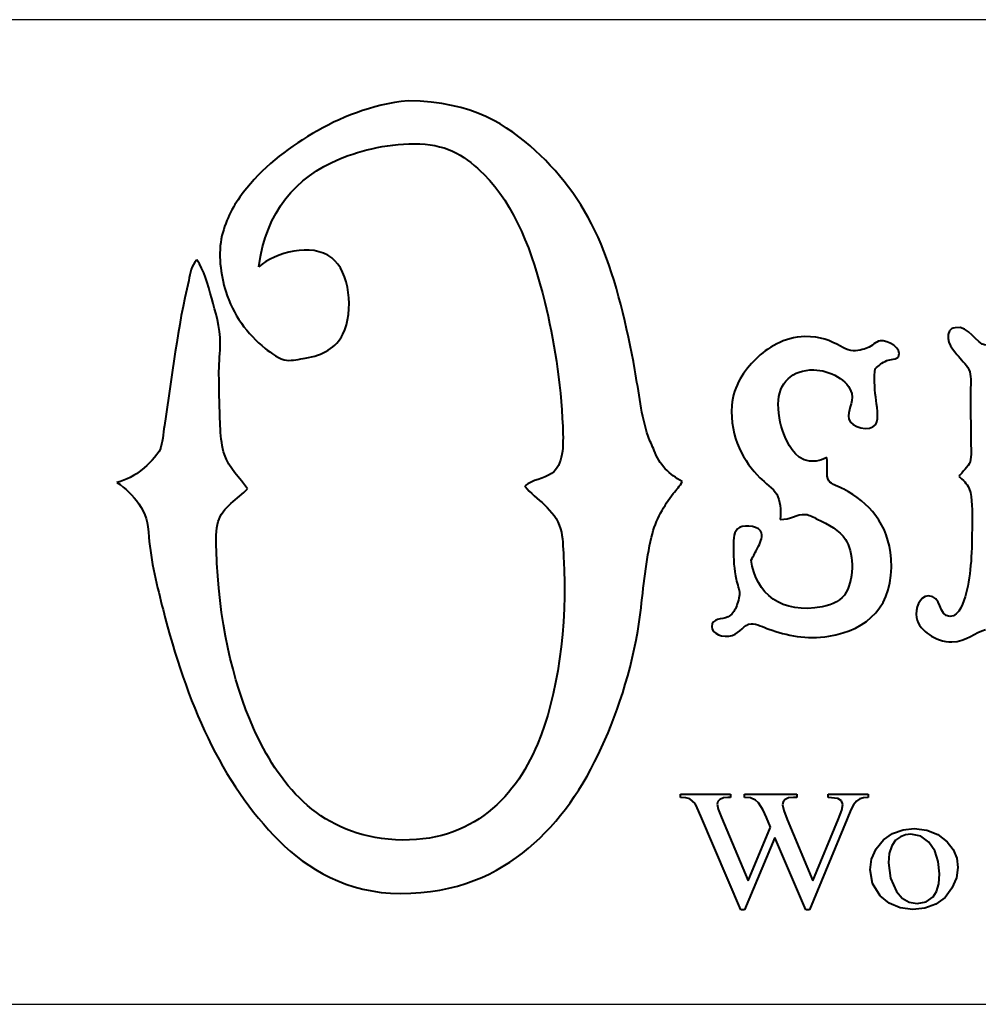
# Model space of a CAD drawing. Units: inches. Extents: x 0 to 44, y 0 to 58.2.
# Drawn here: x 8.7 to 11.1, y 3.7 to 6.2 of the extents above; entities that cross this region are included whole.
import ezdxf

# ---------------------------------------------------------------- set-up
doc = ezdxf.new("R2010")
doc.units = ezdxf.units.IN
doc.header["$MEASUREMENT"] = 0
doc.layers.get('0').update_dxf_attribs({"lineweight": 40})
doc.layers.add('TITLE BLOCK', color=7, linetype='Continuous')

msp = doc.modelspace()

# ---------------------------------------------------------------- linework, layer by layer
for p, q in [((10.32968, 4.27538, -0.0183), (10.32968, 4.28321, -0.0183)), ((10.32968, 4.28321, -0.0183), (10.45635, 4.28321, -0.0183)), ((10.34301, 4.2744, -0.0183), (10.32968, 4.27538, -0.0183)), ((10.45026, 4.27538, -0.0183), (10.43849, 4.27411, -0.0183)), ((10.45635, 4.27538, -0.0183), (10.45026, 4.27538, -0.0183)), ((10.45635, 4.28321, -0.0183), (10.45635, 4.27538, -0.0183)), ((10.49216, 4.27538, -0.0183), (10.49216, 4.28321, -0.0183)), ((10.49216, 4.28321, -0.0183), (10.62535, 4.28321, -0.0183)), ((10.5073, 4.27413, -0.0183), (10.49216, 4.27538, -0.0183)), ((10.61626, 4.27538, -0.0183), (10.60404, 4.27411, -0.0183)), ((10.62535, 4.27538, -0.0183), (10.61626, 4.27538, -0.0183)), ((10.62535, 4.28321, -0.0183), (10.62535, 4.27538, -0.0183)), ((10.70429, 4.27538, -0.0183), (10.70429, 4.28321, -0.0183)), ((10.70429, 4.28321, -0.0183), (10.80647, 4.28321, -0.0183)), ((10.72929, 4.27244, -0.0183), (10.70429, 4.27538, -0.0183)), ((10.80647, 4.27538, -0.0183), (10.79435, 4.27437, -0.0183)), ((10.80647, 4.28321, -0.0183), (10.80647, 4.27538, -0.0183)), ((10.35326, 4.27146, -0.0183), (10.34301, 4.2744, -0.0183)), ((10.36703, 4.25955, -0.0183), (10.35326, 4.27146, -0.0183)), ((10.37214, 4.24923, -0.0183), (10.36703, 4.25955, -0.0183)), ((10.42454, 4.26473, -0.0183), (10.42277, 4.25808, -0.0183)), ((10.42277, 4.25808, -0.0183), (10.42555, 4.24587, -0.0183)), ((10.42985, 4.27032, -0.0183), (10.42454, 4.26473, -0.0183)), ((10.43849, 4.27411, -0.0183), (10.42985, 4.27032, -0.0183)), ((10.5199, 4.26863, -0.0183), (10.5073, 4.27413, -0.0183)), ((10.52796, 4.26184, -0.0183), (10.5199, 4.26863, -0.0183)), ((10.53984, 4.24329, -0.0183), (10.52796, 4.26184, -0.0183)), ((10.59067, 4.26435, -0.0183), (10.58903, 4.25657, -0.0183)), ((10.58903, 4.25657, -0.0183), (10.59187, 4.24178, -0.0183)), ((10.59559, 4.27032, -0.0183), (10.59067, 4.26435, -0.0183)), ((10.60404, 4.27411, -0.0183), (10.59559, 4.27032, -0.0183)), ((10.73848, 4.26651, -0.0183), (10.72929, 4.27244, -0.0183)), ((10.74215, 4.25743, -0.0183), (10.73848, 4.26651, -0.0183)), ((10.73937, 4.24329, -0.0183), (10.74215, 4.25743, -0.0183)), ((10.76886, 4.25635, -0.0183), (10.76238, 4.24386, -0.0183)), ((10.77663, 4.26559, -0.0183), (10.76886, 4.25635, -0.0183)), ((10.78477, 4.27136, -0.0183), (10.77663, 4.26559, -0.0183)), ((10.79435, 4.27437, -0.0183), (10.78477, 4.27136, -0.0183)), ((10.38139, 4.22806, -0.0183), (10.37214, 4.24923, -0.0183)), ((10.48307, 3.99027, -0.0183), (10.38139, 4.22806, -0.0183)), ((10.42555, 4.24587, -0.0183), (10.43388, 4.22404, -0.0183)), ((10.5479, 4.22404, -0.0183), (10.53984, 4.24329, -0.0183)), ((10.59187, 4.24178, -0.0183), (10.60039, 4.21898, -0.0183)), ((10.73104, 4.2211, -0.0183), (10.73937, 4.24329, -0.0183)), ((10.76238, 4.24386, -0.0183), (10.75299, 4.2211, -0.0183)), ((10.43388, 4.22404, -0.0183), (10.50125, 4.06336, -0.0183)), ((10.55797, 4.19999, -0.0183), (10.5479, 4.22404, -0.0183)), ((10.60039, 4.21898, -0.0183), (10.66595, 4.06336, -0.0183)), ((10.75299, 4.2211, -0.0183), (10.65763, 3.99027, -0.0183)), ((10.66595, 4.06336, -0.0183), (10.73104, 4.2211, -0.0183)), ((10.50125, 4.06336, -0.0183), (10.55797, 4.19999, -0.0183)), ((10.84484, 4.16741, -0.0183), (10.86808, 4.18341, -0.0183)), ((10.86808, 4.18341, -0.0183), (10.89457, 4.19283, -0.0183)), ((10.88787, 4.1756, -0.0183), (10.87568, 4.16644, -0.0183)), ((10.90132, 4.18059, -0.0183), (10.88787, 4.1756, -0.0183)), ((10.89457, 4.19283, -0.0183), (10.92258, 4.19597, -0.0183)), ((10.91473, 4.18226, -0.0183), (10.90132, 4.18059, -0.0183)), ((10.94002, 4.17719, -0.0183), (10.91474, 4.18226, -0.0183)), ((10.92259, 4.19597, -0.0183), (10.95525, 4.19227, -0.0183)), ((10.9604, 4.16198, -0.0183), (10.94002, 4.17719, -0.0183)), ((10.95525, 4.19227, -0.0183), (10.98332, 4.18115, -0.0183)), ((10.98332, 4.18115, -0.0183), (11.0068, 4.16262, -0.0183)), ((10.5696, 4.17339, -0.0183), (10.49216, 3.99027, -0.0183)), ((10.64755, 3.99027, -0.0183), (10.5696, 4.17339, -0.0183)), ((10.82657, 4.14454, -0.0183), (10.84484, 4.16741, -0.0183)), ((10.86607, 4.15227, -0.0183), (10.85983, 4.13321, -0.0183)), ((10.87568, 4.16644, -0.0183), (10.86607, 4.15227, -0.0183)), ((10.97513, 4.13982, -0.0183), (10.9604, 4.16198, -0.0183)), ((11.0068, 4.16262, -0.0183), (11.02181, 4.14266, -0.0183)), ((10.81473, 4.11817, -0.0183), (10.82657, 4.14454, -0.0183)), ((10.85983, 4.13321, -0.0183), (10.85775, 4.10938, -0.0183)), ((10.98396, 4.11278, -0.0183), (10.97513, 4.13982, -0.0183)), ((11.02181, 4.14266, -0.0183), (11.03081, 4.12083, -0.0183)), ((10.81079, 4.09165, -0.0183), (10.81473, 4.11817, -0.0183)), ((10.85775, 4.10938, -0.0183), (10.86276, 4.07003, -0.0183)), ((10.98691, 4.08088, -0.0183), (10.98396, 4.11278, -0.0183)), ((11.03081, 4.12083, -0.0183), (11.03381, 4.09714, -0.0183)), ((10.81728, 4.0569, -0.0183), (10.81079, 4.09165, -0.0183)), ((10.98514, 4.05613, -0.0183), (10.98691, 4.08088, -0.0183)), ((11.03381, 4.09714, -0.0183), (11.0301, 4.071, -0.0183)), ((10.83678, 4.02573, -0.0183), (10.81728, 4.0569, -0.0183)), ((10.86276, 4.07003, -0.0183), (10.87779, 4.0365, -0.0183)), ((10.97983, 4.03676, -0.0183), (10.98514, 4.05613, -0.0183)), ((11.0301, 4.071, -0.0183), (11.01894, 4.04455, -0.0183)), ((10.85969, 4.00639, -0.0183), (10.83678, 4.02573, -0.0183)), ((10.87779, 4.0365, -0.0183), (10.89258, 4.01949, -0.0183)), ((10.97099, 4.02279, -0.0183), (10.97983, 4.03676, -0.0183)), ((11.01894, 4.04455, -0.0183), (11.00125, 4.02122, -0.0183)), ((10.88736, 3.99478, -0.0183), (10.85969, 4.00639, -0.0183)), ((10.89258, 4.01949, -0.0183), (10.91019, 4.00928, -0.0183)), ((10.91019, 4.00928, -0.0183), (10.93064, 4.00588, -0.0183)), ((10.93064, 4.00588, -0.0183), (10.95295, 4.01011, -0.0183)), ((10.97794, 4.00443, -0.0183), (10.95035, 3.99429, -0.0183)), ((10.95295, 4.01011, -0.0183), (10.97099, 4.02279, -0.0183)), ((11.00125, 4.02122, -0.0183), (10.97794, 4.00443, -0.0183)), ((10.49216, 3.99027, -0.0183), (10.48307, 3.99027, -0.0183)), ((10.65763, 3.99027, -0.0183), (10.64755, 3.99027, -0.0183)), ((10.9198, 3.99092, -0.0183), (10.88736, 3.99478, -0.0183)), ((10.95035, 3.99429, -0.0183), (10.9198, 3.99092, -0.0183))]:
    msp.add_line(p, q)
for points in [[(9.63839, 6.04419), (9.54293, 6.03416), (9.46448, 6.00118), (9.39559, 5.96072)], [(9.96139, 5.91737), (9.89056, 5.98186), (9.80383, 6.0417), (9.63839, 6.04419)], [(9.39559, 5.96072), (9.32752, 5.92075), (9.26713, 5.87273), (9.22001, 5.81115)], [(9.46497, 5.89678), (9.5195, 5.91965), (9.59509, 5.93699), (9.66765, 5.93471)], [(9.66765, 5.93471), (9.7415, 5.9324), (9.78847, 5.89952), (9.83024, 5.85775)], [(10.12831, 5.68), (10.08893, 5.77433), (10.03074, 5.85421), (9.96139, 5.91737)], [(9.25902, 5.62255), (9.27852, 5.76427), (9.3525, 5.84961), (9.46497, 5.89678)], [(9.83024, 5.85775), (9.90931, 5.77868), (9.9544, 5.65946), (9.98523, 5.53259)], [(9.22001, 5.81115), (9.19545, 5.77906), (9.17636, 5.74555), (9.16581, 5.70168)], [(9.16581, 5.70168), (9.15491, 5.65634), (9.16211, 5.60271), (9.17557, 5.55968)], [(9.44437, 5.64531), (9.39253, 5.68476), (9.30258, 5.65915), (9.25902, 5.62255)], [(10.21393, 5.36133), (10.19438, 5.46953), (10.16639, 5.58873), (10.12831, 5.68)], [(9.10186, 5.6399), (9.08792, 5.62685), (9.08569, 5.60613), (9.08127, 5.58787)], [(9.1398, 5.54234), (9.12992, 5.57901), (9.12039, 5.61375), (9.10186, 5.6399)], [(9.47255, 5.4513), (9.50172, 5.51074), (9.48983, 5.61072), (9.44437, 5.64531)], [(9.08127, 5.58787), (9.05353, 5.47326), (9.03877, 5.34251), (9.01948, 5.21935)], [(9.17557, 5.55968), (9.19375, 5.50154), (9.2297, 5.4521), (9.27528, 5.41553)], [(9.16148, 5.42853), (9.16152, 5.46831), (9.14883, 5.50881), (9.1398, 5.54234)], [(9.98523, 5.53259), (10.00788, 5.4394), (10.02592, 5.33181), (10.03075, 5.21718)], [(9.37717, 5.3906), (9.42186, 5.3975), (9.45606, 5.41769), (9.47255, 5.4513)], [(11.01284, 5.46002), (10.99794, 5.43471), (11.02651, 5.40625), (11.03541, 5.39525)], [(11.02658, 5.46787), (11.01959, 5.46654), (11.01481, 5.46336), (11.01284, 5.46002)], [(11.10508, 5.42371), (11.07857, 5.42583), (11.06405, 5.47496), (11.02658, 5.46787)], [(9.15822, 5.357), (9.15822, 5.3816), (9.16145, 5.40572), (9.16148, 5.42853)], [(10.64561, 5.4453), (10.59186, 5.44445), (10.54976, 5.41602), (10.52099, 5.38838)], [(10.73588, 5.42076), (10.71, 5.4352), (10.68545, 5.44592), (10.64561, 5.4453)], [(10.83696, 5.4345), (10.82427, 5.43273), (10.8168, 5.42142), (10.80458, 5.41684)], [(10.88307, 5.39427), (10.89457, 5.41596), (10.85468, 5.43697), (10.83696, 5.4345)], [(9.27528, 5.41553), (9.28813, 5.40522), (9.3143, 5.38619), (9.32948, 5.38518)], [(10.76238, 5.40997), (10.75338, 5.41107), (10.74382, 5.41634), (10.73588, 5.42076)], [(10.80458, 5.41684), (10.79358, 5.41273), (10.77871, 5.40797), (10.76238, 5.40997)], [(9.32948, 5.38518), (9.34431, 5.38419), (9.36245, 5.38833), (9.37717, 5.3906)], [(10.52099, 5.38838), (10.49203, 5.36056), (10.46397, 5.3203), (10.46015, 5.27063)], [(10.8242, 5.36385), (10.83254, 5.37108), (10.84093, 5.37956), (10.85364, 5.38446)], [(10.85364, 5.38446), (10.8612, 5.38737), (10.87988, 5.38823), (10.88307, 5.39427)], [(11.03541, 5.39525), (11.04529, 5.38306), (11.05946, 5.37132), (11.06387, 5.356)], [(9.15931, 5.2833), (9.15833, 5.30777), (9.15822, 5.33245), (9.15822, 5.357)], [(10.24753, 5.19225), (10.23007, 5.24291), (10.22413, 5.30493), (10.21393, 5.36133)], [(10.5779, 5.27357), (10.57832, 5.32881), (10.61399, 5.36163), (10.66818, 5.36091)], [(10.66818, 5.36091), (10.70762, 5.36038), (10.75695, 5.33415), (10.76434, 5.30105)], [(10.82518, 5.29124), (10.82241, 5.31742), (10.82054, 5.34281), (10.8242, 5.36385)], [(11.06387, 5.356), (11.06816, 5.34112), (11.06596, 5.322), (11.06583, 5.29909)], [(10.76434, 5.30105), (10.77015, 5.27504), (10.75137, 5.25898), (10.75747, 5.23531)], [(9.17231, 5.14564), (9.1595, 5.18444), (9.16126, 5.23437), (9.15931, 5.2833)], [(10.82518, 5.22255), (10.8351, 5.23739), (10.82718, 5.2723), (10.82518, 5.29124)], [(11.06583, 5.29909), (11.06563, 5.26088), (11.06681, 5.22226), (11.06681, 5.18428)], [(10.46015, 5.27063), (10.45379, 5.18813), (10.49254, 5.12685), (10.5308, 5.08713)], [(10.59556, 5.19017), (10.58592, 5.21172), (10.57767, 5.24301), (10.5779, 5.27357)], [(10.75747, 5.23531), (10.7624, 5.2162), (10.8107, 5.20087), (10.82518, 5.22255)], [(9.01948, 5.21935), (9.01629, 5.19891), (9.01531, 5.17429), (9.00865, 5.15865)], [(10.03075, 5.21718), (10.03293, 5.16549), (10.03233, 5.11962), (10.00258, 5.09795)], [(10.26271, 5.15648), (10.2582, 5.16894), (10.25157, 5.18054), (10.24753, 5.19225)], [(10.67407, 5.12933), (10.62605, 5.12441), (10.60792, 5.16255), (10.59556, 5.19017)], [(11.06681, 5.18428), (11.06681, 5.16385), (11.06924, 5.14204), (11.06485, 5.12736)], [(9.00865, 5.15865), (9.0021, 5.14329), (8.97656, 5.11868), (8.96312, 5.10771)], [(10.33424, 5.07735), (10.30179, 5.09468), (10.27561, 5.12076), (10.26271, 5.15648)], [(9.23084, 5.05893), (9.21121, 5.08579), (9.18371, 5.11116), (9.17231, 5.14564)], [(10.70154, 5.13816), (10.68967, 5.1344), (10.68521, 5.13047), (10.67407, 5.12933)], [(10.70645, 5.07928), (10.69771, 5.09437), (10.70404, 5.11242), (10.70154, 5.13816)], [(11.06485, 5.12736), (11.06289, 5.12082), (11.05737, 5.11505), (11.05209, 5.10872)], [(8.96312, 5.10771), (8.94454, 5.09253), (8.92246, 5.08097), (8.89917, 5.07519)], [(11.05209, 5.10872), (11.04891, 5.1049), (11.03734, 5.09227), (11.03738, 5.09106)], [(8.89917, 5.07519), (8.92146, 5.06018), (8.93995, 5.04227), (8.95445, 5.02099)], [(10.00258, 5.09795), (9.98296, 5.08366), (9.954, 5.08243), (9.93429, 5.06652)], [(10.31148, 5.04701), (10.31904, 5.05695), (10.32908, 5.06565), (10.33424, 5.07735)], [(10.5308, 5.08713), (10.54354, 5.0739), (10.56579, 5.05985), (10.57398, 5.04494)], [(10.74472, 5.05769), (10.73338, 5.06376), (10.71146, 5.07062), (10.70645, 5.07928)], [(11.03738, 5.09106), (11.03744, 5.08918), (11.04874, 5.07924), (11.05111, 5.07634)], [(11.05111, 5.07634), (11.0552, 5.07134), (11.05949, 5.06742), (11.06289, 5.05868)], [(9.15606, 4.97547), (9.16714, 5.0119), (9.20641, 5.03393), (9.23084, 5.05893)], [(9.93429, 5.06652), (9.94784, 5.04691), (9.96847, 5.03417), (9.98523, 5.01774)], [(10.86443, 4.88106), (10.85819, 4.97111), (10.80696, 5.02439), (10.74472, 5.05769)], [(11.06289, 5.05868), (11.07154, 5.03644), (11.06976, 5.00003), (11.06976, 4.96938)], [(10.2562, 4.93645), (10.26684, 4.98107), (10.28834, 5.01655), (10.31148, 5.04701)], [(10.57398, 5.04494), (10.58278, 5.02889), (10.58534, 5.00679), (10.58281, 4.98116)], [(8.95445, 5.02099), (8.97176, 4.99561), (8.97785, 4.9744), (8.98047, 4.93645)], [(9.98523, 5.01774), (10.00197, 5.00133), (10.01792, 4.98285), (10.02533, 4.95704)], [(9.15172, 4.90285), (9.15101, 4.92823), (9.15023, 4.95633), (9.15606, 4.97547)], [(10.58281, 4.98116), (10.60978, 4.97977), (10.62291, 4.99644), (10.64855, 4.99391)], [(10.64855, 4.99391), (10.65612, 4.99317), (10.66725, 4.9865), (10.67701, 4.98214)], [(10.67701, 4.98214), (10.70576, 4.96929), (10.73314, 4.95261), (10.74864, 4.93013)], [(10.02533, 4.95704), (10.03116, 4.93677), (10.03149, 4.911), (10.03292, 4.88659)], [(10.47977, 4.96055), (10.46422, 4.95207), (10.46444, 4.9339), (10.46407, 4.90952)], [(10.5357, 4.94681), (10.53118, 4.96274), (10.49594, 4.96936), (10.47977, 4.96055)], [(11.06976, 4.96938), (11.06976, 4.90096), (11.06821, 4.84517), (11.05406, 4.79177)], [(8.98047, 4.93645), (8.98462, 4.87623), (9.00197, 4.80879), (9.01623, 4.75219)], [(10.22802, 4.7446), (10.23592, 4.81078), (10.24213, 4.87743), (10.2562, 4.93645)], [(10.52589, 4.90952), (10.53057, 4.91955), (10.53926, 4.93429), (10.5357, 4.94681)], [(10.74864, 4.93013), (10.76912, 4.90042), (10.77166, 4.83455), (10.75061, 4.79668)], [(9.24602, 4.45087), (9.19219, 4.57134), (9.1566, 4.72762), (9.15172, 4.90285)], [(10.46407, 4.90952), (10.46363, 4.88017), (10.46612, 4.8535), (10.47094, 4.82906)], [(10.50921, 4.87812), (10.51507, 4.88938), (10.52026, 4.89743), (10.52589, 4.90952)], [(10.03292, 4.88659), (10.04342, 4.70783), (10.01751, 4.53167), (9.9668, 4.41076)], [(10.68977, 4.75939), (10.58691, 4.7389), (10.52006, 4.79285), (10.50921, 4.87812)], [(10.70645, 4.68481), (10.80428, 4.70096), (10.87275, 4.76114), (10.86443, 4.88106)], [(10.47094, 4.82906), (10.47364, 4.8154), (10.47959, 4.80231), (10.47977, 4.79373)], [(10.47977, 4.79373), (10.47998, 4.78398), (10.47489, 4.76805), (10.47094, 4.75841)], [(10.75061, 4.79668), (10.7388, 4.77544), (10.71633, 4.76468), (10.68977, 4.75939)], [(10.95887, 4.78687), (10.93688, 4.7861), (10.9249, 4.75539), (10.92846, 4.73191)], [(11.01383, 4.73485), (10.98256, 4.73545), (10.99433, 4.7881), (10.95887, 4.78687)], [(11.05406, 4.79177), (11.04946, 4.77442), (11.03845, 4.73439), (11.01383, 4.73485)], [(9.01623, 4.75219), (9.07544, 4.51713), (9.16304, 4.31274), (9.31105, 4.16472)], [(10.47094, 4.75841), (10.46659, 4.7478), (10.45957, 4.73841), (10.45033, 4.73388)], [(10.12939, 4.40209), (10.1737, 4.49943), (10.21296, 4.61841), (10.22802, 4.7446)], [(10.45033, 4.73388), (10.43516, 4.72643), (10.4092, 4.73129), (10.40912, 4.70934)], [(10.92846, 4.73191), (10.93125, 4.71339), (10.94728, 4.69824), (10.96084, 4.68874)], [(10.40912, 4.70934), (10.40906, 4.69088), (10.43741, 4.67942), (10.46113, 4.68677)], [(10.46113, 4.68677), (10.48167, 4.69314), (10.49087, 4.71528), (10.50921, 4.71621)], [(10.50921, 4.71621), (10.52196, 4.71686), (10.54164, 4.70688), (10.55435, 4.70247)], [(10.55435, 4.70247), (10.59922, 4.68693), (10.64927, 4.67537), (10.70645, 4.68481)], [(11.01873, 4.67009), (11.05599, 4.67037), (11.07776, 4.6952), (11.1041, 4.70149)], [(10.96084, 4.68874), (10.97637, 4.67785), (10.9974, 4.66994), (11.01873, 4.67009)], [(9.58744, 4.16906), (9.40806, 4.18591), (9.30814, 4.31183), (9.24602, 4.45087)], [(9.9668, 4.41076), (9.9069, 4.26792), (9.78944, 4.15008), (9.58744, 4.16906)], [(9.94404, 4.14629), (10.02298, 4.21235), (10.08421, 4.30286), (10.12939, 4.40209)], [(9.31105, 4.16472), (9.38046, 4.09532), (9.48388, 4.03139), (9.61888, 4.0314)], [(9.61888, 4.0314), (9.76181, 4.03141), (9.86486, 4.08004), (9.94404, 4.14629)]]:
    msp.add_open_spline(points, degree=3)
at = {"layer": 'TITLE BLOCK'}
for p, q in [((42.79699, 6.25), (7.79699, 6.25)), ((7.79699, 3.75), (16.54699, 3.75))]:
    msp.add_line(p, q, dxfattribs=at)

doc.saveas('drawing.dxf')
